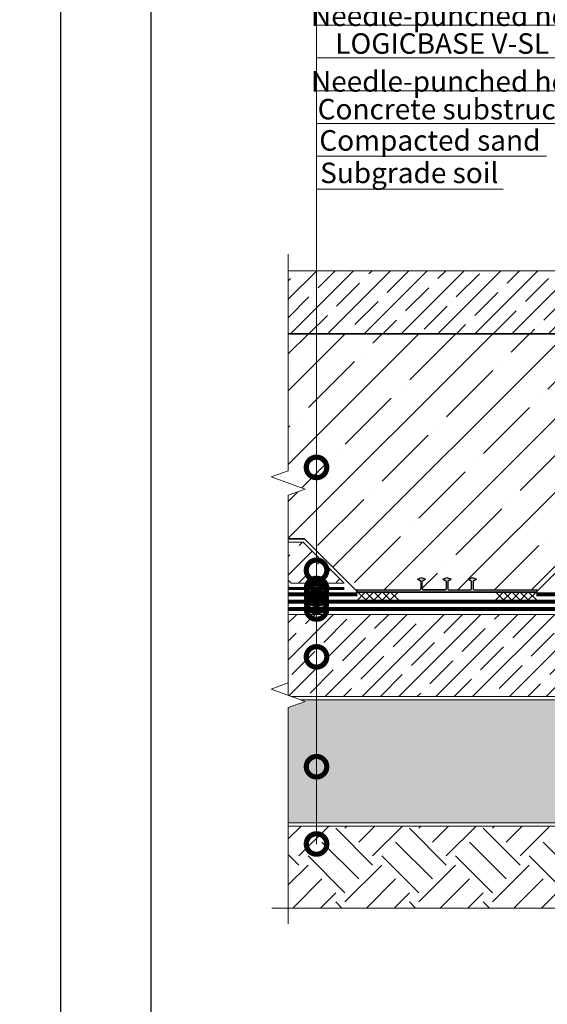
# Model space of a CAD drawing. Units: millimetres. Extents: x -87375 to 110086, y -1137 to 30387.
# Drawn here: x 76220 to 76862, y 19052 to 20252 of the extents above; entities that cross this region are included whole.
import ezdxf
from ezdxf import colors
from ezdxf.entities.mleader import LeaderData, LeaderLine
from ezdxf.math import Vec2, Vec3

# ---------------------------------------------------------------- set-up
doc = ezdxf.new("R2010")
doc.units = ezdxf.units.MM
doc.linetypes.add('Штрих-пунктирная', pattern=[20, 7.5, -2, 1, -2, 7.5])
doc.linetypes.add('штриховая 50', pattern=[1, 0.5, -0.5])
for name, color, linetype, lineweight in [('FP-XX-МАРКИ ПОМЕЩЕНИЙ', 250, 'Continuous', 25), ('TN-БЕТОН', 251, 'Continuous', 40), ('TN-Геотекстиль иглопробивной', 252, 'Штрих-пунктирная', 30), ('TN-ГИДРОИЗОЛЯЦИЯ БИТУМАЯ нижняя', 173, 'Continuous', 15), ('TN-ПАРОИЗОЛЯЦИЯ', 94, 'Continuous', 15), ('ТН_Гидроизоляция', 5, 'Continuous', 15), ('ТН_Гидрошпонка', 7, 'Continuous', 25)]:
    doc.layers.add(name, color=color, linetype=linetype, lineweight=lineweight)
doc.layers.add('TN-АННОТАЦИИ', color=7, linetype='Continuous', lineweight=20, true_color=0x000000)
doc.styles.add('Arial', font='arial.ttf')
doc.styles.add('TN-Текст', font='arial.ttf')

# ---------------------------------------------------------------- blocks, each defined once
blk = doc.blocks.new('*U350')
at = {"color": 1}
for points in [[(0, 10), (10, 0)], [(10, 10), (0, 0)], [(10, 10), (20, -0.1)], [(20, 9.9), (10, 0)], [(30, 9.9), (20, -0.1)], [(20, 9.9), (30, -0.1)], [(40, 9.9), (30, -0.1)], [(30, 9.9), (40, -0.1)], [(50, 9.9), (40, -0.1)], [(40, 9.9), (50, -0.1)]]:
    blk.add_lwpolyline(points, dxfattribs=at)
blk = doc.blocks.new('*U423')
blk.add_hatch(color=7).paths.add_polyline_path([(0, -109, 0.414214), (1, -110), (2, -110, 0.414214), (3, -109), (3, -33, -0.414214), (4, -32), (13, -32), (16, -36), (18, -31), (16, -26), (13, -30), (4, -30, -0.414214), (3, -29), (3, -2, -0.414214), (4, -1), (13, -1), (16, -5), (18, 0), (16, 5), (13, 1), (4, 1, -0.414214), (3, 2), (3, 29, -0.414214), (4, 30), (13, 30), (16, 26), (18, 31), (16, 36), (13, 32), (4, 32, -0.414214), (3, 33), (3, 109, 0.414214), (2, 110), (1, 110, 0.414214), (0, 109)])
at = {"color": 7}
for p, q in [((0, 109), (0, -109)), ((2, 110), (1, 110)), ((3, 109), (3, 33)), ((3, 29), (3, 2)), ((3, 2), (3, 29)), ((13, 32), (4, 32)), ((4, 30), (13, 30)), ((13, 32), (16, 36)), ((16, 26), (13, 30)), ((16, 36), (18, 31)), ((18, 31), (16, 26)), ((13, 1), (4, 1)), ((13, 1), (16, 5)), ((16, 5), (18, 0)), ((3, -2), (3, -29)), ((3, -2), (3, -29)), ((13, -1), (4, -1)), ((16, -5), (13, -1)), ((18, 0), (16, -5)), ((3, -33), (3, -109)), ((4, -30), (13, -30)), ((13, -32), (4, -32)), ((13, -30), (16, -26)), ((16, -36), (13, -32)), ((16, -26), (18, -31)), ((18, -31), (16, -36)), ((1, -110), (2, -110))]:
    blk.add_line(p, q, dxfattribs=at)
for centre, start, end in [((1, 109), 90, 180), ((2, 109), 0, 90), ((4, 33), 180, 270), ((4, 29), 90, 180), ((4, 2), 180, 270), ((4, -2), 90, 180), ((4, -29), 180, 270), ((4, -33), 90, 180), ((1, -109), 180, 270), ((2, -109), 270, 0)]:
    blk.add_arc(centre, 1, start, end, dxfattribs=at)
at = {"color": 252, "ltscale": 100, "style": 'Arial', "flags": 9}
for tag, p in [('ТИП', (34.5, 107.5)), ('ОПИСАНИЕ', (64.5, 107.5))]:
    blk.add_attdef(tag, p, '', height=25, rotation=270, dxfattribs=at)
blk = doc.blocks.new('*U349')
at = {"color": 1}
for points in [[(0, 10), (10, 0)], [(10, 10), (0, 0)], [(10, 10), (20, -0.1)], [(20, 9.9), (10, 0)]]:
    blk.add_lwpolyline(points, dxfattribs=at)
blk = doc.blocks.new('*U424')
at = {"lineweight": 0}
blk.add_wipeout([(-670, -49), (-670, 4766), (-464, 4841), (-876, 4991), (-670, 5066), (-670, 9682), (-464, 9757), (-876, 9907), (-670, 9982), (-670, 14732), (0, 14732), (0, 9982), (-206, 9907), (206, 9757), (0, 9682), (0, 5066), (-206, 4991), (206, 4841), (0, 4766), (0, -49)], dxfattribs=at).dxf.layer = 'FP-XX-МАРКИ ПОМЕЩЕНИЙ'
at = {"linetype": 'Continuous'}
blk.add_lwpolyline([(0, 14948), (0, 9982), (0, 9982), (-206, 9907), (206, 9757), (0, 9682), (0, 9682), (0, 5066), (-206, 4991), (206, 4841), (0, 4766), (0, -200)], dxfattribs=at)
blk = doc.blocks.new('*U518')
at = {"lineweight": 0}
blk.add_wipeout([(19, 670), (2438, 670), (2513, 464), (2663, 876), (2738, 670), (5025, 670), (5100, 464), (5250, 876), (5325, 670), (7605, 670), (7605, 0), (5325, 0), (5250, 206), (5100, -206), (5025, 0), (2738, 0), (2663, 206), (2513, -206), (2438, 0), (19, 0)], dxfattribs=at).dxf.layer = 'FP-XX-МАРКИ ПОМЕЩЕНИЙ'
at = {"linetype": 'Continuous'}
blk.add_lwpolyline([(7963, 0), (5325, 0), (5325, 0), (5250, 206), (5100, -206), (5025, 0), (5025, 0), (2738, 0), (2663, 206), (2513, -206), (2438, 0), (-200, 0)], dxfattribs=at)
blk = doc.blocks.new('_DotSmall')
at = {"color": 0, "linetype": 'ByBlock', "const_width": 0.5}
blk.add_lwpolyline([(-0.0625, 0, 1), (0.0625, 0, 1)], format="xyb", close=True, dxfattribs=at)

msp = doc.modelspace()

# ---------------------------------------------------------------- hatches: boundary and pattern name
at = {"lineweight": 9, "transparency": 33554687}
h = msp.add_hatch(dxfattribs=at)
h.set_pattern_fill('AR-SAND', color=256, scale=0.5)
h.set_pattern_definition([(37.5, (46512.943, 33225.434), (-0.800016, 24.470662), [0, -19.304, 0, -21.59, 0, -20.6375]), (7.5, (46512.943, 33225.434), (22.476164, 35.841255), [0, -10.414, 0, -17.399, 0, -6.6675]), (327.5, (46497.322, 33225.434), (39.549619, 0.071859), [0, -6.35, 0, -22.86, 0, -29.845]), (317.5, (46497.322, 33225.434), (38.177823, 11.146466), [0, -3.175, 0, -14.986, 0, -17.145])])
h.paths.add_polyline_path([(76546.7, 19273), (78021.5, 19273), (78021.5, 19423), (76546.7, 19423)])
h = msp.add_hatch(dxfattribs=at)
h.set_pattern_fill('EARTH', color=256, scale=10, angle=45)
h.set_pattern_definition([(45, (46475.826, 37282.887), (0, 89.80256), [63.5, -63.5]), (45, (46458.99, 37299.725), (0, 89.80256), [63.5, -63.5]), (45, (46442.15, 37316.56), (0, 89.80256), [63.5, -63.5]), (135, (46442.15, 37327.79), (-89.80256, 0), [63.5, -63.5]), (135, (46458.99, 37344.626), (-89.80256, 0), [63.5, -63.5]), (135, (46475.826, 37361.464), (-89.80256, 0), [63.5, -63.5])])
h.paths.add_polyline_path([(78021.5, 19269), (78021.5, 19169), (76546.7, 19169), (76546.7, 19269)])
at = {"layer": 'TN-БЕТОН', "lineweight": 9}
h = msp.add_hatch(dxfattribs=at)
h.set_pattern_fill('ANSI35', color=256, scale=5)
h.set_pattern_definition([(45, (68220.27, 30622.77), (-22.45064, 22.45064), []), (45, (68242.72, 30622.77), (-22.45064, 22.45064), [39.6875, -7.9375, 0, -7.9375])])
h.paths.add_polyline_path([(77018.4, 19869), (77018.4, 19939.9), (77018.4, 19945.8), (76546.7, 19945.8), (76546.7, 19869)])
h.paths.add_polyline_path([(77079.8, 19945.8), (77079.8, 19939.9), (77079.8, 19869), (77249.1, 19869), (77249.1, 19945.8)])
h.paths.add_polyline_path([(77319.1, 19945.8), (77319.1, 19869), (77488.4, 19869), (77488.4, 19939.9), (77488.4, 19945.8)])
h.paths.add_polyline_path([(78021.5, 19869), (78021.5, 19945.8), (77549.8, 19945.8), (77549.8, 19939.9), (77549.8, 19869)])
h = msp.add_hatch(dxfattribs=at)
h.set_pattern_fill('ANSI35', color=256, scale=10)
h.set_pattern_definition([(45, (72911.797, 30622.77), (-44.90128, 44.90128), []), (45, (72956.7, 30622.77), (-44.90128, 44.90128), [79.375, -15.875, 0, -15.875])])
h.paths.add_polyline_path([(78021.5, 19869), (77319.1, 19869), (77319.1, 19619), (77654.6, 19619), (77719.6, 19554), (77728.6, 19554), (77729.1, 19554.5), (77729.6, 19554), (77738.6, 19554), (77739.1, 19554.5), (77739.6, 19554), (77748.6, 19554), (77749.1, 19554.5), (77749.6, 19554), (77758.6, 19554), (77759.1, 19554.5), (77759.6, 19554), (77896.6, 19554), (77897.1, 19554.5), (77897.6, 19554), (77906.6, 19554), (77907.1, 19554.5), (77907.6, 19554), (77916.6, 19554), (77917.1, 19554.5), (77917.6, 19554), (77926.6, 19554), (77927.1, 19554.5), (77927.6, 19554), (77936.6, 19554), (77937.1, 19554.5), (78001.6, 19619), (78021.5, 19619)])
edge = h.paths.add_edge_path()
edge.add_line((77249.1, 19869), (76546.7, 19869))
edge.add_line((76546.7, 19869), (76546.7, 19619))
edge.add_line((76546.7, 19619), (76566.6, 19619))
edge.add_line((76566.6, 19619), (76630.1, 19555.5))
edge.add_line((76630.1, 19555.5), (76630.1, 19556))
edge.add_arc((76631.1, 19556), 1, 90, 180, ccw=False)
edge.add_line((76631.1, 19557), (76707.1, 19557))
edge.add_arc((76707.1, 19558), 1, 270, 360)
edge.add_line((76708.1, 19558), (76708.1, 19567))
edge.add_line((76708.1, 19567), (76704.1, 19570))
edge.add_line((76704.1, 19570), (76709.1, 19572))
edge.add_line((76709.1, 19572), (76714.1, 19570))
edge.add_line((76714.1, 19570), (76710.1, 19567))
edge.add_line((76710.1, 19567), (76710.1, 19558))
edge.add_arc((76711.1, 19558), 1, 180, 270)
edge.add_line((76711.1, 19557), (76738.1, 19557))
edge.add_arc((76738.1, 19558), 1, 270, 360)
edge.add_line((76739.1, 19558), (76739.1, 19567))
edge.add_line((76739.1, 19567), (76735.1, 19570))
edge.add_line((76735.1, 19570), (76740.1, 19572))
edge.add_line((76740.1, 19572), (76745.1, 19570))
edge.add_line((76745.1, 19570), (76741.1, 19567))
edge.add_line((76741.1, 19567), (76741.1, 19558))
edge.add_arc((76742.1, 19558), 1, 180, 270)
edge.add_line((76742.1, 19557), (76769.1, 19557))
edge.add_arc((76769.1, 19558), 1, 270, 360)
edge.add_line((76770.1, 19558), (76770.1, 19567))
edge.add_line((76770.1, 19567), (76766.1, 19570))
edge.add_line((76766.1, 19570), (76771.1, 19572))
edge.add_line((76771.1, 19572), (76776.1, 19570))
edge.add_line((76776.1, 19570), (76772.1, 19567))
edge.add_line((76772.1, 19567), (76772.1, 19558))
edge.add_arc((76773.1, 19558), 1, 180, 270)
edge.add_line((76773.1, 19557), (76849.1, 19557))
edge.add_arc((76849.1, 19556), 1, 0, 90, ccw=False)
edge.add_line((76850.1, 19556), (76850.1, 19555.5))
edge.add_line((76850.1, 19555.5), (76913.6, 19619))
edge.add_line((76913.6, 19619), (77249.1, 19619))
edge.add_line((77249.1, 19619), (77249.1, 19869))
h = msp.add_hatch(dxfattribs=at)
h.set_pattern_fill('ANSI35', color=256, scale=5)
h.set_pattern_definition([(45, (72911.797, 30622.77), (-22.45064, 22.45064), []), (45, (72934.247, 30622.77), (-22.45064, 22.45064), [39.6875, -7.9375, 0, -7.9375])])
h.paths.add_polyline_path([(76614.9, 19565), (76564.9, 19615), (76546.7, 19615), (76546.7, 19568.5), (76550.2, 19565)])
h.paths.add_polyline_path([(76865.2, 19565), (76930, 19565), (76943, 19578), (77249.1, 19578), (77249.1, 19615), (76915.2, 19615)])
h.paths.add_polyline_path([(77625.2, 19578), (77638.2, 19565), (77702.9, 19565), (77652.9, 19615), (77319.1, 19615), (77319.1, 19578)])
h.paths.add_polyline_path([(78018, 19565), (78021.5, 19568.5), (78021.5, 19615), (78003.2, 19615), (77953.2, 19565)])
h = msp.add_hatch(dxfattribs=at)
h.set_pattern_fill('ANSI35', color=256, scale=5)
h.set_pattern_definition([(45, (71802.646, 30622.77), (-22.45064, 22.45064), []), (45, (71825.096, 30622.77), (-22.45064, 22.45064), [39.6875, -7.9375, 0, -7.9375])])
h.paths.add_polyline_path([(76546.7, 19427), (77249.1, 19427), (77249.1, 19527), (76546.7, 19527)])

# ---------------------------------------------------------------- linework, layer by layer
at = {"lineweight": 15}
for points in [[(76546.7, 19273), (78021.5, 19273), (78021.5, 19423), (76546.7, 19423)], [(78021.5, 19269), (78021.5, 19169), (76546.7, 19169), (76546.7, 19269)]]:
    msp.add_lwpolyline(points, close=True, dxfattribs=at)
at = {"layer": 'TN-БЕТОН', "lineweight": 35}
msp.add_lwpolyline([(76546.7, 19619), (76566.6, 19619), (76631.6, 19554), (76848.6, 19554), (76913.6, 19619), (77249.1, 19619), (77249.1, 19869), (76546.7, 19869)], dxfattribs=at)
at = {"layer": 'TN-БЕТОН', "lineweight": 20}
msp.add_lwpolyline([(76506.7, 19615), (76564.9, 19615), (76614.9, 19565), (76550.2, 19565), (76536.7, 19578.5), (76506.7, 19578.5), (76506.7, 19615)], dxfattribs=at)
msp.add_lwpolyline([(76546.7, 19427), (77249.1, 19427), (77249.1, 19527), (76546.7, 19527)], close=True, dxfattribs=at)
at = {"layer": 'TN-Геотекстиль иглопробивной', "linetype": 'Штрих-пунктирная', "ltscale": 0.6, "const_width": 5}
for points in [[(76631.1, 19551.5), (76544.6, 19551.5), (76531.1, 19565)], [(76849.1, 19551.5), (76935.6, 19551.5), (76948.6, 19564.5), (77181.6, 19564.5), (77184.1, 19567), (77284.1, 19567)]]:
    msp.add_lwpolyline(points, dxfattribs=at)
at = {"layer": 'TN-Геотекстиль иглопробивной', "linetype": 'Штрих-пунктирная', "ltscale": 0.6}
msp.add_lwpolyline([(76546.7, 19533.5, 5, 5, 0), (77249.1, 19533.5, 5, 5, -0.414214), (77255.6, 19527, 5, 5, 1), (77312.6, 19527, 5, 5, -0.414214), (77319.1, 19533.5, 5, 5, 0), (78021.5, 19533.5, 0, 0, 0)], format="xyseb", dxfattribs=at)
at = {"layer": 'TN-ГИДРОИЗОЛЯЦИЯ БИТУМАЯ нижняя', "linetype": 'штриховая 50', "ltscale": 10}
msp.add_lwpolyline([(78021.5, 19542.5, 5, 5, 0), (77319.1, 19542.5, 5, 5, 0.414214), (77304.1, 19527.5, 5, 5, -1), (77264.1, 19527.5, 5, 5, 0.414214), (77249.1, 19542.5, 5, 5, 0), (76546.7, 19542.5, 0, 0, 0)], format="xyseb", dxfattribs=at)
at = {"layer": 'TN-ПАРОИЗОЛЯЦИЯ', "ltscale": 0.4, "const_width": 4}
msp.add_lwpolyline([(76614.9, 19558.5), (76547.5, 19558.5), (76534, 19572)], dxfattribs=at)

# ---------------------------------------------------------------- block references
at = {"layer": 'ТН_Гидроизоляция', "ltscale": 100, "xscale": -1, "rotation": 359.8469146226479}
msp.add_blockref('*U349', (76531.1, 19544.5), dxfattribs=at)
at = {"layer": 'ТН_Гидроизоляция', "ltscale": 100, "rotation": 0.1530853773519862}
for p in [(76631.1, 19544.5), (76799.1, 19544.5)]:
    msp.add_blockref('*U350', p, dxfattribs=at)
at = {"layer": 'ТН_Гидрошпонка', "ltscale": 100, "rotation": 90}
msp.add_blockref('*U423', (76740.1, 19554), dxfattribs=at)

# ---------------------------------------------------------------- next in the draw order: block references
at = {"layer": 'TN-АННОТАЦИИ', "xscale": 0.1, "yscale": 0.1, "zscale": 0.1, "rotation": 90}
msp.add_blockref('*U424', (78021.5, 19169), dxfattribs=at)

# ---------------------------------------------------------------- next in the draw order: block references
msp.add_blockref('*U518', (76546.7, 19169.6), dxfattribs=at)

# ---------------------------------------------------------------- next in the draw order: linework, layer by layer
at = {"layer": 'TN-БЕТОН', "lineweight": 20}
msp.add_lwpolyline([(76546.7, 19945.8), (77249.1, 19945.8), (77249.1, 19869)], dxfattribs=at)

# ---------------------------------------------------------------- next in the draw order: leaders
at = {"layer": 'TN-АННОТАЦИИ'}
ml = msp.add_multileader_mtext('Standard', dxfattribs=at)
ml.set_content('Foundation slab', color=256, style='TN-Текст')
ml.set_leader_properties(color=256, linetype='ByLayer', lineweight=-1)
ml.set_arrow_properties(name='DOTSMALL')
ml.build(insert=Vec2(0, 0))
ml.multileader.update_dxf_attribs({"text_left_attachment_type": 6, "text_right_attachment_type": 6, "dogleg_length": 100, "arrow_head_size": 50, "scale": 10})
ctx = ml.context
ctx.base_point, ctx.scale, ctx.char_height, ctx.arrow_head_size, ctx.landing_gap_size, ctx.plane_origin = Vec3(76589.4, 20365.3), 10, 25, 50, 0, Vec3(74478.7, 19199.4)
ctx.left_attachment, ctx.right_attachment, ctx.text_align_type = 6, 6, 1
notes = []
notes.append((ctx, [(1, (1, 1, 0), (76581.2, 20365.3), (1, 0), 8.18, [(1, [(76581.2, 19706.1)], 0, [])])]))
ctx.mtext.insert, ctx.mtext.alignment, ctx.mtext.line_spacing_style, ctx.mtext.flow_direction = Vec3(76711.5, 20395.3), 2, 2, 5
ml = msp.add_multileader_mtext('Standard', dxfattribs=at)
ml.set_content('Protective sand-cement screed', color=256, style='TN-Текст')
ml.set_leader_properties(color=256, linetype='ByLayer', lineweight=-1)
ml.set_arrow_properties(name='DOTSMALL')
ml.build(insert=Vec2(0, 0))
ml.multileader.update_dxf_attribs({"text_left_attachment_type": 6, "text_right_attachment_type": 6, "dogleg_length": 100, "arrow_head_size": 50, "scale": 10})
ctx = ml.context
ctx.base_point, ctx.scale, ctx.char_height, ctx.arrow_head_size, ctx.landing_gap_size, ctx.plane_origin = Vec3(76589.4, 20325.3), 10, 25, 50, 0, Vec3(74478.7, 19127.9)
ctx.left_attachment, ctx.right_attachment, ctx.text_align_type = 6, 6, 1
notes.append((ctx, [(1, (1, 1, 0), (76581.2, 20325.3), (1, 0), 8.18, [(1, [(76581.2, 19580.7)], 0, [])])]))
ctx.mtext.insert, ctx.mtext.alignment, ctx.mtext.line_spacing_style, ctx.mtext.flow_direction = Vec3(76827.5, 20355.3), 2, 2, 5
ml = msp.add_multileader_mtext('Standard', dxfattribs=at)
ml.set_content('{\\C7;Polyethylene film}', color=256, style='TN-Текст')
ml.set_leader_properties(color=256, linetype='ByLayer', lineweight=-1)
ml.set_arrow_properties(name='DOTSMALL')
ml.build(insert=Vec2(0, 0))
ml.multileader.update_dxf_attribs({"text_left_attachment_type": 6, "text_right_attachment_type": 6, "dogleg_length": 100, "arrow_head_size": 50, "scale": 10})
ctx = ml.context
ctx.base_point, ctx.scale, ctx.char_height, ctx.arrow_head_size, ctx.landing_gap_size, ctx.plane_origin = Vec3(76589.4, 20285.3), 10, 25, 50, 0, Vec3(74478.7, 19711.4)
ctx.left_attachment, ctx.right_attachment, ctx.text_align_type = 6, 6, 1
notes.append((ctx, [(1, (1, 1, 0), (76581.2, 20285.3), (1, 0), 8.18, [(1, [(76581.2, 19558.5)], 0, [])])]))
ctx.mtext.insert, ctx.mtext.alignment, ctx.mtext.line_spacing_style, ctx.mtext.flow_direction = Vec3(76718.9, 20317.6), 2, 2, 5
ml = msp.add_multileader_mtext('Standard', dxfattribs=at)
ml.set_content('\\A1;Needle-punched heat-treated geotextile, 500 g/m{\\H0.7x;\\S2^ ;}', color=256, style='TN-Текст')
ml.set_leader_properties(color=256, linetype='ByLayer', lineweight=-1)
ml.set_arrow_properties(name='DOTSMALL')
ml.build(insert=Vec2(0, 0))
ml.multileader.update_dxf_attribs({"text_left_attachment_type": 6, "text_right_attachment_type": 6, "dogleg_length": 100, "arrow_head_size": 50, "scale": 10})
ctx = ml.context
ctx.base_point, ctx.scale, ctx.char_height, ctx.arrow_head_size, ctx.landing_gap_size, ctx.plane_origin = Vec3(76589.4, 20245.3), 10, 25, 50, 0, Vec3(74478.7, 19671.4)
ctx.left_attachment, ctx.right_attachment, ctx.text_align_type = 6, 6, 1
notes.append((ctx, [(1, (1, 1, 0), (76581.2, 20245.3), (1, 0), 8.18, [(1, [(76581.2, 19551.5)], 0, [])])]))
ctx.mtext.insert, ctx.mtext.alignment, ctx.mtext.line_spacing_style, ctx.mtext.flow_direction = Vec3(76973.4, 20277.6), 2, 2, 5
ml = msp.add_multileader_mtext('Standard', dxfattribs=at)
ml.set_content('LOGICBASE V-SL PVC membrane', color=256, style='TN-Текст')
ml.set_leader_properties(color=256, linetype='ByLayer', lineweight=-1)
ml.set_arrow_properties(name='DOTSMALL')
ml.build(insert=Vec2(0, 0))
ml.multileader.update_dxf_attribs({"text_left_attachment_type": 6, "text_right_attachment_type": 6, "dogleg_length": 100, "arrow_head_size": 50, "scale": 10})
ctx = ml.context
ctx.base_point, ctx.scale, ctx.char_height, ctx.arrow_head_size, ctx.landing_gap_size, ctx.plane_origin = Vec3(76589.4, 20205.3), 10, 25, 50, 0, Vec3(74478.7, 19047.9)
ctx.left_attachment, ctx.right_attachment, ctx.text_align_type = 6, 6, 1
notes.append((ctx, [(1, (1, 1, 0), (76581.2, 20205.3), (1, 0), 8.18, [(1, [(76581.2, 19542.5)], 0, [])])]))
ctx.mtext.insert, ctx.mtext.alignment, ctx.mtext.line_spacing_style, ctx.mtext.flow_direction = Vec3(76861.1, 20235.3), 2, 2, 5
ml = msp.add_multileader_mtext('Standard', dxfattribs=at)
ml.set_content('\\A1;Needle-punched heat-treated geotextile, 500 g/m{\\H0.7x;\\S2^ ;}', color=256, style='TN-Текст')
ml.set_leader_properties(color=256, linetype='ByLayer', lineweight=-1)
ml.set_arrow_properties(name='DOTSMALL')
ml.build(insert=Vec2(0, 0))
ml.multileader.update_dxf_attribs({"text_left_attachment_type": 6, "text_right_attachment_type": 6, "dogleg_length": 100, "arrow_head_size": 50, "scale": 10})
ctx = ml.context
ctx.base_point, ctx.scale, ctx.char_height, ctx.arrow_head_size, ctx.landing_gap_size, ctx.plane_origin = Vec3(76589.4, 20165.3), 10, 25, 50, 0, Vec3(74478.7, 19591.4)
ctx.left_attachment, ctx.right_attachment, ctx.text_align_type = 6, 6, 1
notes.append((ctx, [(1, (1, 1, 0), (76581.2, 20165.3), (1, 0), 8.18, [(1, [(76581.2, 19533.5)], 0, [])])]))
ctx.mtext.insert, ctx.mtext.alignment, ctx.mtext.line_spacing_style, ctx.mtext.flow_direction = Vec3(76973.4, 20197.6), 2, 2, 5
ml = msp.add_multileader_mtext('Standard', dxfattribs=at)
ml.set_content('Concrete substructure - 100 mm', color=256, style='TN-Текст')
ml.set_leader_properties(color=256, linetype='ByLayer', lineweight=-1)
ml.set_arrow_properties(name='DOTSMALL')
ml.build(insert=Vec2(0, 0))
ml.multileader.update_dxf_attribs({"text_left_attachment_type": 6, "text_right_attachment_type": 6, "dogleg_length": 100, "arrow_head_size": 50, "scale": 10})
ctx = ml.context
ctx.base_point, ctx.scale, ctx.char_height, ctx.arrow_head_size, ctx.landing_gap_size, ctx.plane_origin = Vec3(76589.4, 20125.3), 10, 25, 50, 0, Vec3(74478.7, 19551.4)
ctx.left_attachment, ctx.right_attachment, ctx.text_align_type = 6, 6, 1
notes.append((ctx, [(1, (1, 1, 0), (76581.2, 20125.3), (1, 0), 8.18, [(1, [(76581.2, 19475.2)], 0, [])])]))
ctx.mtext.insert, ctx.mtext.alignment, ctx.mtext.line_spacing_style, ctx.mtext.flow_direction = Vec3(76837.8, 20155.3), 2, 2, 5
ml = msp.add_multileader_mtext('Standard', dxfattribs=at)
ml.set_content('Compacted sand', color=256, style='TN-Текст')
ml.set_leader_properties(color=256, linetype='ByLayer', lineweight=-1)
ml.set_arrow_properties(name='DOTSMALL')
ml.build(insert=Vec2(0, 0))
ml.multileader.update_dxf_attribs({"text_left_attachment_type": 6, "text_right_attachment_type": 6, "dogleg_length": 100, "arrow_head_size": 50, "scale": 10})
ctx = ml.context
ctx.base_point, ctx.scale, ctx.char_height, ctx.arrow_head_size, ctx.landing_gap_size, ctx.plane_origin = Vec3(76589.4, 20085.3), 10, 25, 50, 0, Vec3(74478.7, 19551.4)
ctx.left_attachment, ctx.right_attachment, ctx.text_align_type = 6, 6, 1
notes.append((ctx, [(1, (1, 1, 0), (76581.2, 20085.3), (1, 0), 8.18, [(1, [(76581.2, 19341.3)], 0, [])])]))
ctx.mtext.insert, ctx.mtext.alignment, ctx.mtext.line_spacing_style, ctx.mtext.flow_direction = Vec3(76719.3, 20117.2), 2, 2, 5
ml = msp.add_multileader_mtext('Standard', dxfattribs=at)
ml.set_content('Subgrade soil', color=256, style='TN-Текст')
ml.set_leader_properties(color=256, linetype='ByLayer', lineweight=-1)
ml.set_arrow_properties(name='DOTSMALL')
ml.build(insert=Vec2(0, 0))
ml.multileader.update_dxf_attribs({"text_left_attachment_type": 6, "text_right_attachment_type": 6, "dogleg_length": 100, "arrow_head_size": 50, "scale": 10})
ctx = ml.context
ctx.base_point, ctx.scale, ctx.char_height, ctx.arrow_head_size, ctx.landing_gap_size, ctx.plane_origin = Vec3(76589.4, 20045.3), 10, 25, 50, 0, Vec3(74478.7, 19511.4)
ctx.left_attachment, ctx.right_attachment, ctx.text_align_type = 6, 6, 1
notes.append((ctx, [(1, (1, 1, 0), (76581.2, 20045.3), (1, 0), 8.18, [(1, [(76581.2, 19247.1)], 0, [])])]))
ctx.mtext.insert, ctx.mtext.alignment, ctx.mtext.line_spacing_style, ctx.mtext.flow_direction = Vec3(76694.2, 20077.6), 2, 2, 5
for ctx, leaders in notes:
    for number, flags, end, landing, length, lines in leaders:
        leader = LeaderData()
        leader.index, (leader.has_last_leader_line, leader.has_dogleg_vector, leader.attachment_direction) = number, flags
        leader.last_leader_point, leader.dogleg_vector, leader.dogleg_length = Vec3(end), Vec3(landing), length
        for number, points, colour, breaks in lines:
            line = LeaderLine()
            line.index, line.vertices, line.color, line.breaks = number, Vec3.list(points), colors.encode_raw_color(colour), breaks
            leader.lines.append(line)
        ctx.leaders.append(leader)

# ---------------------------------------------------------------- next in the draw order: leaders
ml = msp.add_multileader_mtext('Standard', dxfattribs=at)
ml.set_content('\\A1;Seam', color=256, style='TN-Текст')
ml.set_leader_properties(color=256, linetype='ByLayer', lineweight=-1)
ml.set_arrow_properties(name='DOTSMALL')
ml.build(insert=Vec2(0, 0))
ml.multileader.update_dxf_attribs({"text_left_attachment_type": 6, "text_right_attachment_type": 6, "dogleg_length": 100, "arrow_head_size": 50, "scale": 10})
ctx = ml.context
ctx.base_point, ctx.scale, ctx.char_height, ctx.arrow_head_size, ctx.landing_gap_size, ctx.plane_origin = Vec3(77107.2, 19102), 10, 25, 50, 0, Vec3(79015, 20191.6)
ctx.left_attachment, ctx.right_attachment, ctx.text_align_type = 6, 6, 1
notes = []
notes.append((ctx, [(1, (1, 1, 0), (77202.8, 19102), (-1, 0), 8.18, [(1, [(77202.8, 19548.8)], 0, [])])]))
ctx.mtext.insert, ctx.mtext.width, ctx.mtext.alignment, ctx.mtext.line_spacing_style, ctx.mtext.flow_direction = Vec3(77150.9, 19132), 227.632, 2, 2, 5
ctx.mtext.has_bg_fill, ctx.mtext.bg_color, ctx.mtext.bg_scale_factor, ctx.mtext.bg_transparency, ctx.mtext.use_window_bg_color = 1, -1027028792, 1.5, 0, 1
for ctx, leaders in notes:
    for number, flags, end, landing, length, lines in leaders:
        leader = LeaderData()
        leader.index, (leader.has_last_leader_line, leader.has_dogleg_vector, leader.attachment_direction) = number, flags
        leader.last_leader_point, leader.dogleg_vector, leader.dogleg_length = Vec3(end), Vec3(landing), length
        for number, points, colour, breaks in lines:
            line = LeaderLine()
            line.index, line.vertices, line.color, line.breaks = number, Vec3.list(points), colors.encode_raw_color(colour), breaks
            leader.lines.append(line)
        ctx.leaders.append(leader)

# ---------------------------------------------------------------- next in the draw order: linework, layer by layer
at = {"ltscale": 100}
msp.add_lwpolyline([(76269.6, 20873.4), (78369.6, 20873.4), (78369.6, 17903.4), (76269.6, 17903.4)], close=True, dxfattribs=at)
at = {"color": 0, "lineweight": 30, "ltscale": 100}
msp.add_lwpolyline([(76379.6, 20763.4), (78279.6, 20763.4), (78279.6, 18033.4), (76379.6, 18033.4)], close=True, dxfattribs=at)

doc.saveas('drawing.dxf')
